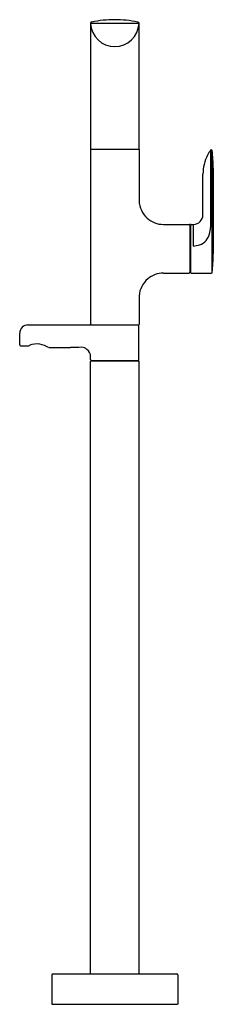
# Model space of a CAD drawing. Units: inches. Extents: x 387.7 to 395.2, y 13.6 to 51.8.
import ezdxf

# ---------------------------------------------------------------- set-up
doc = ezdxf.new("R2010")
doc.units = ezdxf.units.IN
doc.header["$LTSCALE"] = 0.64311
doc.header["$MEASUREMENT"] = 0
doc.layers.get('0').update_dxf_attribs({"color": 255, "linetype": 'CONTINUOUS'})
doc.layers.get('Defpoints').update_dxf_attribs({"linetype": 'CONTINUOUS'})
doc.styles.get("Standard").update_dxf_attribs({"font": 'txt', "width": 0.8})

msp = doc.modelspace()

# ---------------------------------------------------------------- linework, layer by layer
for p, q in [((392.357, 51.643), (390.47, 51.643)), ((390.47, 51.643), (390.47, 46.786)), ((392.357, 46.786), (392.357, 51.643)), ((390.47, 46.763), (390.47, 39.979)), ((390.482, 46.775), (392.345, 46.775)), ((392.357, 46.763), (392.357, 44.772)), ((395.127, 46.737), (395.127, 43.737)), ((395.154, 46.751), (395.161, 46.751)), ((395.195, 41.999), (395.195, 46.72)), ((395.236, 46.038), (395.236, 42.713)), ((394.835, 44.228), (394.835, 45.806)), ((393.302, 43.856), (394.296, 43.856)), ((394.327, 43.825), (394.327, 42)), ((394.327, 43.808), (394.346, 43.808)), ((394.346, 43.825), (394.346, 42)), ((394.377, 43.856), (394.465, 43.856)), ((394.465, 43.014), (394.465, 43.856)), ((394.327, 42.017), (394.346, 42.017)), ((393.302, 41.969), (394.296, 41.969)), ((394.377, 41.969), (395.164, 41.969)), ((392.357, 41.087), (392.357, 39.979)), ((388.029, 39.959), (392.32, 39.959)), ((390.482, 39.967), (392.345, 39.967)), ((390.528, 39.967), (390.528, 39.959)), ((392.299, 39.967), (392.299, 39.959)), ((392.35, 38.615), (392.35, 39.929)), ((387.728, 39.186), (387.727, 39.644)), ((387.758, 39.154), (388.089, 39.154)), ((388.873, 39.079), (389.697, 39.079)), ((390.476, 38.615), (390.476, 38.725)), ((390.5, 38.573), (392.327, 38.573)), ((390.506, 38.585), (392.32, 38.585)), ((390.528, 38.585), (390.528, 38.573)), ((392.299, 38.585), (392.299, 38.573)), ((390.469, 14.795), (390.469, 38.541)), ((392.358, 14.795), (392.358, 38.541)), ((388.972, 14.763), (388.972, 13.625)), ((389.004, 14.795), (393.823, 14.795)), ((393.854, 14.763), (393.854, 13.625)), ((388.972, 13.625), (388.984, 13.614)), ((388.984, 13.614), (393.843, 13.614)), ((393.854, 13.625), (393.843, 13.614))]:
    msp.add_line(p, q)
for centre, radius, start, end in [((390.536, 51.642), 0.0666, 105.0763, 179.1981), ((391.414, 51.698), 0.946, 183.363, 269.9405), ((391.413, 47.276), 4.519, 89.9996, 101.4146), ((391.413, 47.276), 4.519, 78.5854, 90.0004), ((391.412, 51.698), 0.946, 270.0595, 356.637), ((392.291, 51.642), 0.0661, 0.4511, 75.2744), ((390.482, 46.786), 0.0118, 180, 270), ((390.482, 46.763), 0.0118, 90, 180), ((392.345, 46.786), 0.0118, 270.0833, 0.0804), ((392.345, 46.763), 0.0118, 0.0819, 89.9181), ((396.467, 45.806), 1.632, 145.2492, 153.0929), ((395.154, 46.717), 0.034, 90, 145.2492), ((395.161, 46.717), 0.034, 5.1755, 90), ((383.791, 45.687), 11.45, 1.7555, 5.1755), ((396.467, 45.806), 1.632, 153.0929, 180), ((393.303, 44.803), 0.946, 181.8633, 227.9438), ((393.304, 44.804), 0.948, 227.9649, 269.8914), ((394.462, 44.229), 0.373, 270.3557, 359.8287), ((394.296, 43.825), 0.031, 360, 90), ((394.377, 43.825), 0.031, 90, 180), ((394.256, 43.749), 0.871, 323.8799, 359.1911), ((394.593, 43.503), 0.454, 283.7473, 323.877), ((393.96, 46.092), 3.119, 279.3154, 283.7473), ((383.607, 43.028), 11.633, 354.9261, 358.4465), ((393.308, 41.017), 0.953, 130.0675, 175.7969), ((393.306, 41.016), 0.953, 90.2178, 129.9136), ((394.296, 42), 0.031, 270, 360), ((394.377, 42), 0.031, 180, 270), ((395.164, 42), 0.031, 270, 359.3549), ((388.043, 39.644), 0.316, 87.5263, 179.9417), ((390.482, 39.979), 0.0118, 180, 270), ((392.32, 39.929), 0.03, 0, 90), ((392.345, 39.979), 0.0118, 269.9501, 0.0499), ((387.758, 39.184), 0.0297, 176.0328, 270.2982), ((388.088, 39.187), 0.0333, 271.8273, 292.4851), ((388.398, 38.516), 0.707, 80.7458, 114.9165), ((388.305, 38.16), 1.073, 59.4367, 78.9049), ((388.874, 39.129), 0.0506, 243.1439, 269.7441), ((390.167, 30.098), 8.993, 90.203, 92.999), ((390.146, 38.836), 0.255, 42.3906, 92.5048), ((390.123, 38.725), 0.354, 360, 53.1347), ((390.5, 38.541), 0.0315, 90, 180), ((390.506, 38.615), 0.03, 180, 270), ((392.32, 38.615), 0.03, 270, 360), ((392.327, 38.541), 0.0315, 0, 90), ((389.004, 14.763), 0.0315, 90, 180), ((393.823, 14.763), 0.0315, 0, 90)]:
    msp.add_arc(centre, radius, start, end)

# ---------------------------------------------------------------- texts
at = {"layer": 'Defpoints'}
for tag, p, s in [('MODELNUMBER', (391.409, 13.618), 'P34127-LV'), ('TRADENAME', (391.409, 13.616), '002'), ('PRODUCT', (391.409, 13.614), 'BATH FAUCET')]:
    msp.add_attdef(tag, p, s, height=0.001, dxfattribs=at)

doc.saveas('drawing.dxf')
